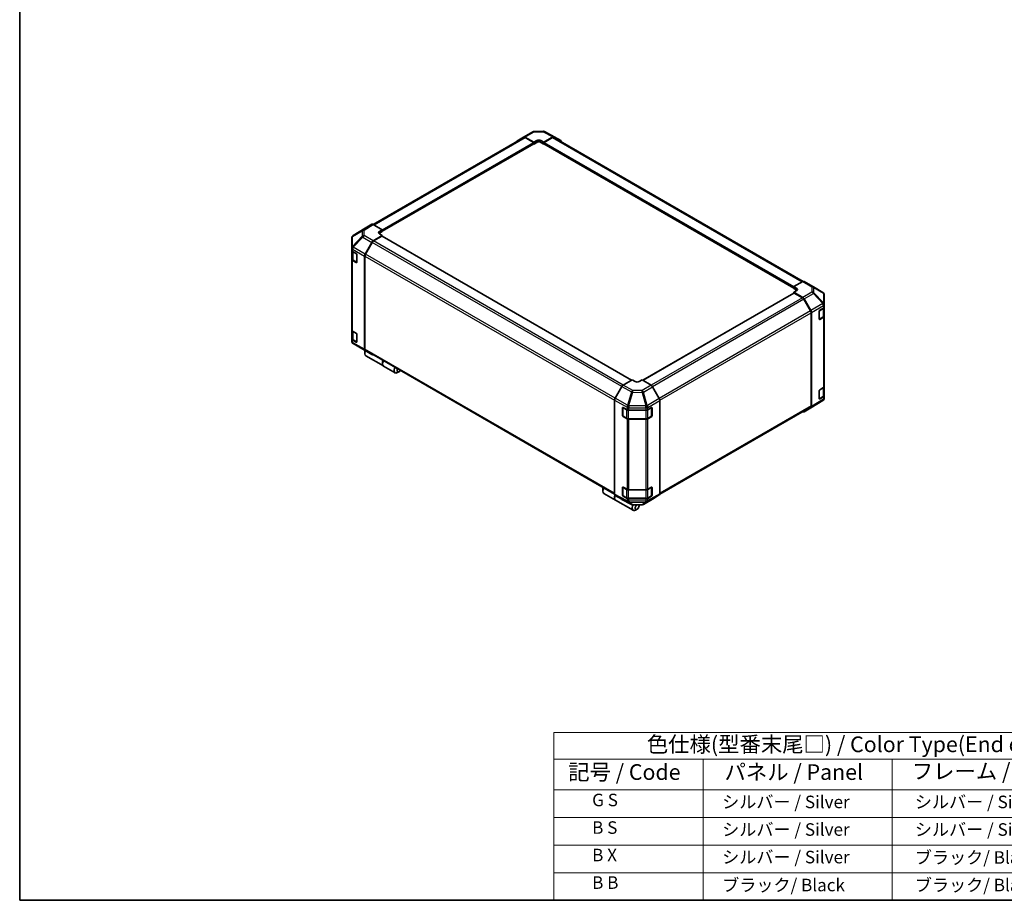
# Model space of a CAD drawing. Units: millimetres. Extents: x 0 to 8056, y 0 to 1405.
# Drawn here: x 0 to 707, y 0 to 632 of the extents above; entities that cross this region are included whole.
import ezdxf

# ---------------------------------------------------------------- set-up
doc = ezdxf.new("R2010")
doc.units = ezdxf.units.MM
doc.header["$LTSCALE"] = 4.5
for name, color, linetype, lineweight in [('Border (ISO)', 7, 'Continuous', 35), ('Symbol (ISO)', 7, 'Continuous', 18), ('Visible (ISO)', 7, 'Continuous', 35), ('Visible Narrow (ISO)', 7, 'Continuous', 25)]:
    doc.layers.add(name, color=color, linetype=linetype, lineweight=lineweight)
doc.styles.add('Note Text (TK)', font='txt')
doc.styles.add('Note Text (TK2)', font='txt')

# ---------------------------------------------------------------- blocks, each defined once
blk = doc.blocks.new('図面枠 tk図枠')
at = {"layer": 'Border (ISO)'}
for p, q in [((14.5, 289), (14.5, 8)), ((14.5, 8), (405.5, 8))]:
    blk.add_line(p, q, dxfattribs=at)
blk = doc.blocks.new('テーブル1')
at = {"layer": 'Symbol (ISO)'}
for p, q in [((99.8, 34.78), (224.5, 34.78)), ((99.8, 34.78), (99.8, 30.5)), ((224.5, 34.78), (224.5, 30.5)), ((99.8, 30.5), (224.5, 30.5)), ((99.8, 30.5), (99.8, 25.6)), ((123.62, 30.5), (123.62, 25.6)), ((153.77, 30.5), (153.77, 25.6)), ((187.1, 30.5), (187.1, 25.6)), ((224.5, 30.5), (224.5, 25.6)), ((99.8, 25.6), (224.5, 25.6)), ((99.8, 25.6), (99.8, 8)), ((123.62, 25.6), (123.62, 8)), ((153.77, 25.6), (153.77, 8)), ((187.1, 25.6), (187.1, 8)), ((224.5, 25.6), (224.5, 8)), ((99.8, 21.2), (224.5, 21.2)), ((99.8, 16.8), (224.5, 16.8)), ((99.8, 12.4), (224.5, 12.4)), ((99.8, 8), (224.5, 8))]:
    blk.add_line(p, q, dxfattribs=at)
at = {"layer": 'Symbol (ISO)', "color": 7, "attachment_point": 7}
for s, insert, char_height, style in [('色仕様(型番末尾□) / Color Type(End of product number□)', (114.62, 30.86), 2.5, 'Note Text (TK)'), ('記号 / Code', (102.07, 26.43), 2.5, 'Note Text (TK)'), ('パネル / Panel', (127.03, 26.43), 2.5, 'Note Text (TK)'), ('フレーム / Freme', (156.92, 26.56), 2.5, 'Note Text (TK)'), ('コーナー / Corner', (191.75, 26.5), 2.5, 'Note Text (TK)'), ('        G S', (101, 22.38), 2, 'Note Text (TK2)'), ('   シルバー / Silver', (124.82, 22.07), 2, 'Note Text (TK2)'), ('    シルバー / Silver', (154.97, 22.07), 2, 'Note Text (TK2)'), ('   ライトグレー / Light gray', (188.3, 21.93), 2, 'Note Text (TK2)'), ('        B S', (101, 17.98), 2, 'Note Text (TK2)'), ('   シルバー / Silver', (124.82, 17.67), 2, 'Note Text (TK2)'), ('    シルバー / Silver', (154.97, 17.67), 2, 'Note Text (TK2)'), ('   ブラック/ Black', (188.3, 17.61), 2, 'Note Text (TK2)'), ('        B X', (101, 13.6), 2, 'Note Text (TK2)'), ('   シルバー / Silver', (124.82, 13.27), 2, 'Note Text (TK2)'), ('    ブラック/ Black', (154.97, 13.21), 2, 'Note Text (TK2)'), ('   ブラック/ Black', (188.3, 13.21), 2, 'Note Text (TK2)'), ('        B B', (101, 9.2), 2, 'Note Text (TK2)'), ('   ブラック/ Black', (124.82, 8.81), 2, 'Note Text (TK2)'), ('    ブラック/ Black', (154.97, 8.81), 2, 'Note Text (TK2)'), ('   ブラック/ Black', (188.3, 8.81), 2, 'Note Text (TK2)')]:
    blk.add_mtext(s, dxfattribs=dict(at, insert=insert, char_height=char_height, style=style))

msp = doc.modelspace()

# ---------------------------------------------------------------- linework, layer by layer
at = {"layer": 'Visible (ISO)'}
for p, q in [((361.9563, 547.9893), (368.5626, 551.8035)), ((369.5424, 552.0713), (376.1347, 552.1378)), ((377.1021, 551.8994), (383.9628, 548.2101)), ((254.0251, 485.243), (362.1519, 547.67)), ((357.1026, 545.0885), (361.9476, 547.9842)), ((362.9316, 547.9043), (369.425, 544.2862)), ((369.0715, 544.1533), (363.1519, 547.571)), ((369.425, 544.2862), (371.5464, 545.5109)), ((374.3748, 545.5394), (376.4961, 544.3574)), ((376.4961, 544.3574), (382.9806, 548.1012)), ((382.7693, 547.571), (376.8497, 544.1533)), ((383.7693, 547.67), (562.8003, 444.3064)), ((383.9804, 548.2003), (388.8099, 545.412)), ((260.5306, 480.3383), (369.3215, 543.1487)), ((369.2174, 543.0886), (369.425, 542.9688)), ((369.425, 542.9688), (369.425, 544.2862)), ((371.5464, 544.1935), (369.425, 542.9688)), ((369.425, 543.3776), (369.425, 543.5409)), ((376.4961, 542.9688), (374.3748, 544.1935)), ((376.4961, 544.3574), (376.4961, 542.9688)), ((376.4961, 543.5409), (376.4961, 543.3776)), ((376.4961, 542.9688), (376.7037, 543.0886)), ((376.5997, 543.1487), (556.1012, 439.5135)), ((248.1995, 482.5314), (239.5748, 477.1981)), ((253.0463, 485.3301), (248.2168, 482.5418)), ((260.5306, 481.4872), (254.0461, 485.231)), ((258.4093, 480.2197), (260.5306, 481.4872)), ((260.5306, 481.4872), (260.5306, 480.0985)), ((238.6103, 475.4736), (238.6103, 468.3247)), ((238.9694, 476.6171), (238.9858, 476.6405)), ((254.0371, 473.4536), (260.5306, 477.3334)), ((260.177, 476.7923), (254.2574, 473.3746)), ((260.5306, 480.0985), (258.4093, 478.8738)), ((260.5306, 477.3334), (258.4093, 478.5582)), ((439.5751, 373.3859), (260.427, 476.8171)), ((260.5306, 480.6707), (260.5306, 480.5074)), ((260.5306, 476.7573), (260.5306, 477.3334)), ((238.6103, 468.3247), (238.6103, 468.3139)), ((238.6103, 468.3139), (238.6103, 466.697)), ((248.2082, 463.9071), (253.0531, 472.3973)), ((253.2574, 472.319), (248.429, 463.9559)), ((238.6103, 460.165), (238.6103, 466.697)), ((238.6103, 460.165), (238.6103, 409.5422)), ((238.8931, 466.105), (238.8931, 460.41)), ((239.1961, 465.8805), (241.7923, 464.3816)), ((242.1458, 463.7692), (242.1458, 458.0537)), ((247.8027, 462.5284), (247.8027, 395.6078)), ((248.0148, 462.5621), (248.0148, 395.8191)), ((241.7923, 457.8496), (239.1961, 459.3485)), ((239.541, 459.4561), (242.1347, 457.9587)), ((562.5947, 444.2092), (556.1012, 440.5911)), ((556.1012, 439.2737), (556.1012, 440.5911)), ((556.1012, 440.5911), (558.2226, 439.3664)), ((556.1012, 439.6826), (556.1012, 439.8459)), ((558.2226, 438.049), (556.1012, 439.2737)), ((563.57, 444.2943), (570.1763, 440.4801)), ((570.1948, 440.4693), (577.04, 436.4188)), ((556.2048, 435.9923), (447.6972, 373.3454)), ((558.2226, 437.7619), (556.1012, 436.5799)), ((556.1012, 436.5799), (556.1012, 435.9325)), ((556.1012, 436.5799), (562.5857, 432.8361)), ((562.3744, 432.5498), (556.4548, 435.9675)), ((563.5856, 431.7806), (568.415, 423.4157)), ((578.0215, 427.794), (578.0215, 434.6976)), ((568.2028, 423.1311), (563.3744, 431.4942)), ((574.7346, 423.6173), (577.4602, 425.2468)), ((577.7387, 419.5851), (577.7387, 425.457)), ((578.0215, 426.049), (578.0215, 427.794)), ((578.0215, 426.049), (578.0215, 419.517)), ((568.617, 354.9943), (568.617, 421.7372)), ((568.8292, 422.0221), (568.8292, 354.4645)), ((574.3873, 417.2859), (574.3873, 423.0014)), ((574.4946, 417.1324), (577.0908, 418.6313)), ((577.4602, 418.7149), (574.7346, 417.0854)), ((578.0215, 368.8942), (578.0215, 419.517)), ((238.6103, 403.0103), (238.6103, 409.5422)), ((238.8931, 408.9502), (238.8931, 403.2552)), ((239.1961, 408.7257), (241.7923, 407.2268)), ((242.1458, 406.6144), (242.1458, 400.899)), ((238.6103, 403.0103), (238.6103, 401.3933)), ((238.6103, 401.3933), (238.6103, 401.3932)), ((241.7923, 400.6948), (239.1961, 402.1938)), ((239.541, 402.3014), (242.1347, 400.8039)), ((246.437, 395.6215), (239.5918, 399.672)), ((246.4555, 395.6107), (253.0618, 391.7965)), ((247.9441, 393.7138), (247.9441, 392.4891)), ((253.0531, 391.8016), (248.2082, 394.6974)), ((248.429, 394.9035), (427.408, 291.57)), ((248.669, 390.8868), (261.2555, 383.62)), ((261.3969, 383.5384), (269.7408, 378.721)), ((272.5514, 379.5068), (271.4908, 378.8944)), ((432.6514, 368.9104), (427.8219, 360.5455)), ((440.1357, 373.7096), (433.6513, 369.9658)), ((442.257, 372.4421), (440.1357, 373.7096)), ((447.2068, 373.6384), (445.0855, 372.4136)), ((453.7002, 369.7585), (447.2068, 373.6384)), ((459.5292, 360.212), (454.6842, 368.7022)), ((574.7346, 366.4626), (577.4602, 368.0921)), ((577.7387, 362.4304), (577.7387, 368.3022)), ((578.0215, 368.8942), (578.0215, 362.3622)), ((574.3873, 360.1312), (574.3873, 365.8466)), ((574.4946, 359.9776), (577.0908, 361.4765)), ((577.4602, 361.5601), (574.7346, 359.9306)), ((578.0215, 360.6172), (578.0215, 362.3622)), ((427.4078, 359.1518), (427.4078, 291.5942)), ((433.3303, 353.7871), (433.3303, 347.745)), ((433.5231, 353.8069), (436.3455, 352.2333)), ((451.3281, 352.2474), (453.9243, 353.7463)), ((454.0122, 353.7842), (454.0122, 347.745)), ((459.8938, 291.5465), (568.2028, 354.0787)), ((459.9347, 358.8333), (459.9347, 291.9128)), ((577.0571, 358.8927), (568.4323, 353.5594)), ((577.6624, 359.4737), (577.6461, 359.4503)), ((433.1634, 347.8837), (433.1634, 353.5992)), ((433.4803, 347.4852), (436.0765, 345.9863)), ((436.3455, 345.7013), (433.5231, 347.2749)), ((437.7348, 351.9092), (449.9139, 351.9092)), ((451.266, 345.9863), (453.8622, 347.4852)), ((453.9243, 347.2143), (451.3281, 345.7154)), ((454.2779, 353.5422), (454.2779, 347.8267)), ((568.415, 353.549), (563.5856, 350.7607)), ((437.4286, 345.6587), (449.9139, 345.6587)), ((449.9139, 345.3772), (437.7348, 345.3772)), ((418.9225, 294.9994), (418.9225, 293.7746)), ((419.6474, 292.1724), (427.9912, 287.3551)), ((427.8219, 290.6788), (432.6514, 287.8905)), ((433.1634, 290.7289), (433.1634, 296.4444)), ((433.3303, 296.6324), (433.3303, 290.5903)), ((433.4803, 290.3305), (436.0765, 288.8316)), ((433.5231, 296.6521), (436.3455, 295.0785)), ((436.3455, 288.5465), (433.5231, 290.1201)), ((437.7348, 294.7544), (449.9139, 294.7544)), ((451.266, 288.8316), (453.8622, 290.3305)), ((451.3281, 295.0926), (453.9243, 296.5915)), ((453.9243, 290.0596), (451.3281, 288.5606)), ((454.0122, 296.6295), (454.0122, 290.5903)), ((454.2779, 296.3874), (454.2779, 290.6719)), ((454.6842, 288.1066), (459.5292, 291.0023)), ((428.1327, 287.2734), (440.7192, 280.0066)), ((432.669, 287.8807), (439.5297, 284.1914)), ((437.4286, 288.5039), (449.9139, 288.5039)), ((449.9139, 288.2224), (437.7348, 288.2224)), ((440.4971, 283.953), (447.0894, 284.0195)), ((444.944, 283.2418), (444.944, 283.9978)), ((448.0692, 284.2873), (454.6756, 288.1015)), ((443.5298, 280.7923), (442.4692, 280.18))]:
    msp.add_line(p, q, dxfattribs=at)
for centre, radius, start, end in [((369.5626, 550.0714), 2, 90.5773894, 120), ((376.1549, 550.1379), 2, 61.7316992, 90.5773894), ((240.6103, 475.4736), 2, 145.1287079, 180), ((240.6266, 475.4971), 2, 121.7316992, 145.1287079), ((569.1763, 438.7481), 2, 59.3860662, 60), ((576.0215, 434.6976), 2, 0, 59.3860662), ((574.3446, 417.3922), 0.3, 288.1292541, 300), ((240.6103, 401.3932), 2, 180, 239.3860662), ((247.4555, 397.3427), 2, 239.3860662, 240), ((433.6303, 353.7871), 0.3, 168.1292541, 180), ((574.3446, 360.2374), 0.3, 288.1292541, 300), ((576.0052, 360.5937), 2, 301.7316992, 325.1287079), ((576.0215, 360.6172), 2, 325.1287079, 0), ((433.6303, 347.745), 0.3, 180, 240), ((453.7122, 347.745), 0.3, 300, 0), ((433.6303, 296.6324), 0.3, 168.1292541, 180), ((433.6303, 290.5903), 0.3, 180, 240), ((453.7122, 290.5903), 0.3, 300, 0), ((440.4769, 285.9529), 2, 241.7316992, 270.5773894), ((447.0692, 286.0194), 2, 270.5773894, 300)]:
    msp.add_arc(centre, radius, start, end, dxfattribs=at)
for centre, major_axis, ratio, start_param, end_param in [((358.1113, 543.3616), (-1, 1.7321), 0.57735027, 0.00872665, 0.54430201), ((362.9563, 546.2573), (-1, 1.7321), 0.57735027, 5.51524044, 6.29191195), ((363.1519, 545.938), (-1, 1.7321), 0.57735027, 5.49778714, 6.28318531), ((372.9606, 544.7229), (1.9999, 0.0297), 0.56718765, 0.77697088, 2.34776721), ((382.7693, 545.938), (1, 1.7321), 0.57735027, 0, 0.78539816), ((382.9801, 546.4677), (1.0003, 1.7326), 0.57717444, 0, 0.78524587), ((387.8096, 543.6794), (1.0003, 1.7326), 0.57717444, 5.51284541, 6.28318531), ((369.0715, 543.745), (-0.25, 0.433), 0.57735027, 3.92699082, 5.49778714), ((369.0715, 543.5817), (0.25, -0.433), 0.57735027, 0, 0.78539816), ((372.9606, 543.377), (-2, 0), 0.57735027, 3.92699082, 5.49778714), ((376.8497, 543.745), (-0.25, -0.433), 0.57735027, 3.92699082, 5.49778714), ((376.8497, 543.5817), (-0.25, -0.433), 0.57735027, 5.49778714, 6.28318531), ((249.2171, 480.8092), (-1.0003, 1.7326), 0.57717444, 0, 0.01744798), ((254.0466, 483.5975), (-1.0003, 1.7326), 0.57717444, 5.49793944, 6.28318531), ((259.8235, 479.4032), (-1.9999, -0.0308), 0.58733688, 5.4887505, 7.05954683), ((259.8235, 478.0573), (-2, 0), 0.57735027, 5.49778714, 5.67589941), ((260.177, 476.3841), (0.25, 0.433), 0.57735027, 0, 0.78539816), ((254.0618, 471.8351), (1, 1.7321), 0.57735027, 0.80285146, 1.57952297), ((254.2574, 471.7417), (-1, -1.7321), 0.57735027, 3.92699082, 4.71238898), ((240.6103, 466.697), (-2, 0), 0.57735027, 0, 0.78539816), ((240.6103, 460.165), (-2, 0), 0.57735027, 0, 0.78539816), ((241.7923, 463.9733), (-0.25, 0.433), 0.57735027, 3.92699082, 5.49778714), ((249.2169, 463.3449), (1, 1.7321), 0.57735027, 1.57952297, 2.35619449), ((249.429, 463.3786), (-1, -1.7321), 0.57735027, 4.71238898, 5.49778714), ((241.7923, 458.2579), (0.25, -0.433), 0.57735027, 5.49778714, 7.06858347), ((556.8083, 438.5784), (1.9999, -0.0297), 0.56718765, 5.50621443, 7.07701075), ((562.57, 442.5622), (1, 1.7321), 0.57735027, 0, 0.76794487), ((556.4548, 435.5593), (-0.25, 0.433), 0.57735027, 5.49778714, 6.28318531), ((556.8083, 437.2325), (-2, 0), 0.57735027, 3.7612444, 3.92699082), ((562.3744, 430.9168), (-1, 1.7321), 0.57735027, 4.71238898, 5.49778714), ((562.5853, 431.2031), (1, -1.7321), 0.57752615, 1.57079633, 2.3560422), ((576.0215, 426.049), (2, 0), 0.57735027, 5.51524044, 6.28318531), ((567.2028, 422.5537), (-1, 1.7321), 0.57735027, 3.92699082, 4.71238898), ((567.4147, 422.8382), (1, -1.7321), 0.57752615, 0.78555046, 1.57079633), ((574.7346, 423.2091), (-0.2436, -0.4367), 0.56718765, 3.91856353, 5.48935986), ((576.0215, 419.517), (2, 0), 0.57735027, 5.51524044, 6.28318531), ((574.7346, 417.4936), (-0.2436, -0.4367), 0.56718765, 5.48935986, 7.06015619), ((240.6103, 409.5422), (-2, 0), 0.57735027, 0, 0.78539816), ((241.7923, 406.8186), (-0.25, 0.433), 0.57735027, 3.92699082, 5.49778714), ((240.6103, 403.0103), (-2, 0), 0.57735027, 0, 0.78539816), ((241.7923, 401.1031), (0.25, -0.433), 0.57735027, 5.49778714, 7.06858347), ((250.419, 393.9179), (-1.75, -3.0311), 0.57735027, 4.86028478, 6.28318531), ((249.2169, 396.4243), (-1, -1.7321), 0.57735027, 5.49778714, 6.27445866), ((249.3583, 394.5303), (-1, -1.7321), 0.57735027, 4.9732113, 5.49778714), ((249.429, 396.6356), (-1, -1.7321), 0.57735027, 5.49778714, 6.28318531), ((254.0618, 393.5286), (-1, -1.7321), 0.57735027, 6.27445866, 6.90497801), ((263.1469, 386.5695), (-1.75, -3.0311), 0.57735027, 4.75280609, 6.28318531), ((263.0055, 386.6511), (-1.75, -3.0311), 0.57735027, 4.75280609, 6.32360241), ((271.4908, 381.7521), (-1.75, -3.0311), 0.57735027, 4.75280609, 7.06858347), ((272.5514, 381.1398), (-1, -1.7321), 0.57735027, 4.78315872, 7.7832119), ((433.6517, 368.3328), (-1, -1.7321), 0.57752615, 3.92714311, 4.71238898), ((443.6713, 373.2586), (-1.9999, 0.0308), 0.58733688, 0.7944348, 2.36523113), ((453.6756, 368.14), (-1, 1.7321), 0.57735027, 4.70366233, 5.48033385), ((576.0215, 368.8942), (2, 0), 0.57735027, 5.51524044, 6.28318531), ((574.7346, 366.0543), (-0.2436, -0.4367), 0.56718765, 3.91856353, 5.48935986), ((576.0215, 362.3622), (2, 0), 0.57735027, 5.51524044, 6.28318531), ((428.8222, 359.968), (-1, -1.7321), 0.57752615, 4.71238898, 5.49763485), ((433.5231, 353.3986), (0.2567, -0.4291), 0.58733688, 2.34715785, 3.91795418), ((453.9243, 353.338), (0.25, 0.433), 0.57735027, 5.49778714, 7.06858347), ((458.5205, 359.6498), (-1, 1.7321), 0.57735027, 3.92699082, 4.70366233), ((567.2028, 355.8107), (1, -1.7321), 0.57735027, 0, 0.78539816), ((567.4147, 355.2816), (1.0003, -1.7326), 0.57717444, 0, 0.78524587), ((574.7346, 360.3388), (-0.2436, -0.4367), 0.56718765, 5.48935986, 7.06015619), ((433.5231, 347.6831), (0.2567, -0.4291), 0.58733688, 3.91795418, 5.4887505), ((437.7348, 353.0639), (2, 0), 0.57735027, 3.94444411, 4.71238898), ((449.9139, 353.0639), (2, 0), 0.57735027, 4.71238898, 5.49778714), ((453.9243, 347.6226), (0.25, 0.433), 0.57735027, 3.92699082, 5.49778714), ((562.5853, 352.4933), (1.0003, -1.7326), 0.57717444, 5.51284541, 6.28318531), ((437.7348, 346.5319), (-2, 0), 0.57735027, 0.80285146, 1.57079633), ((449.9139, 346.5319), (-2, 0), 0.57735027, 1.57079633, 2.35619449), ((421.3974, 295.2035), (-1.75, -3.0311), 0.57735027, 4.75280609, 6.28318531), ((420.3367, 295.8159), (1, 1.7321), 0.57735027, 1.64156606, 2.35619449), ((429.7412, 290.3862), (-1.75, -3.0311), 0.57735027, 4.90896173, 6.32360241), ((429.8827, 290.3045), (-1.75, -3.0311), 0.57735027, 4.91555654, 6.28318531), ((428.8222, 292.4114), (-1.0003, -1.7326), 0.57717444, 5.49793944, 6.28318531), ((433.5231, 296.2439), (0.2567, -0.4291), 0.58733688, 2.34715785, 3.91795418), ((433.5231, 290.5284), (0.2567, -0.4291), 0.58733688, 3.91795418, 5.4887505), ((437.7348, 295.9091), (2, 0), 0.57735027, 3.94444411, 4.71238898), ((449.9139, 295.9091), (2, 0), 0.57735027, 4.71238898, 5.49778714), ((453.9243, 296.1833), (0.25, 0.433), 0.57735027, 5.49778714, 7.06858347), ((453.9243, 290.4678), (0.25, 0.433), 0.57735027, 3.92699082, 5.49778714), ((458.5205, 292.7293), (1, -1.7321), 0.57735027, 0.00872665, 0.78539816), ((433.6517, 289.6231), (-1.0003, -1.7326), 0.57717444, 0, 0.01744798), ((437.7348, 289.3771), (-2, 0), 0.57735027, 0.80285146, 1.57079633), ((442.4692, 283.0377), (-1.75, -3.0311), 0.57735027, 4.74302764, 7.06858347), ((443.5298, 282.4253), (-1, -1.7321), 0.57735027, 4.01276287, 9.21112159), ((449.9139, 289.3771), (-2, 0), 0.57735027, 1.57079633, 2.35619449), ((453.6756, 289.8335), (1, -1.7321), 0.57735027, 0, 0.00872665)]:
    msp.add_ellipse(centre, major_axis=major_axis, ratio=ratio, start_param=start_param, end_param=end_param, dxfattribs=at)
for points, knots in [([(238.8931, 460.41), (238.8931, 460.3314), (238.904, 460.2528), (238.9455, 460.1013), (238.9762, 460.0283), (239.0536, 459.8908), (239.1003, 459.8261), (239.2066, 459.7056), (239.2662, 459.6498), (239.3961, 459.5466), (239.4663, 459.4993), (239.541, 459.4561)], [0.785398163, 0.785398163, 0.785398163, 0.785398163, 0.942477796, 0.942477796, 1.099557429, 1.099557429, 1.256637061, 1.256637061, 1.413716694, 1.413716694, 1.570796327, 1.570796327, 1.570796327, 1.570796327]), ([(577.0908, 418.6313), (577.1655, 418.6744), (577.2358, 418.7218), (577.3656, 418.8249), (577.4252, 418.8808), (577.5315, 419.0013), (577.5782, 419.0659), (577.6556, 419.2035), (577.6863, 419.2765), (577.7279, 419.428), (577.7387, 419.5065), (577.7387, 419.5851)], [0, 0, 0, 0, 0.157079633, 0.157079633, 0.314159265, 0.314159265, 0.471238898, 0.471238898, 0.628318531, 0.628318531, 0.785398163, 0.785398163, 0.785398163, 0.785398163]), ([(238.8931, 403.2552), (238.8931, 403.1766), (238.904, 403.0981), (238.9455, 402.9465), (238.9762, 402.8736), (239.0536, 402.736), (239.1003, 402.6713), (239.2066, 402.5509), (239.2662, 402.495), (239.3961, 402.3918), (239.4663, 402.3445), (239.541, 402.3014)], [0.785398163, 0.785398163, 0.785398163, 0.785398163, 0.942477796, 0.942477796, 1.099557429, 1.099557429, 1.256637061, 1.256637061, 1.413716694, 1.413716694, 1.570796327, 1.570796327, 1.570796327, 1.570796327]), ([(577.0908, 361.4765), (577.1655, 361.5197), (577.2358, 361.567), (577.3656, 361.6702), (577.4252, 361.726), (577.5315, 361.8465), (577.5782, 361.9112), (577.6556, 362.0487), (577.6863, 362.1217), (577.7279, 362.2732), (577.7387, 362.3518), (577.7387, 362.4304)], [0, 0, 0, 0, 0.157079633, 0.157079633, 0.314159265, 0.314159265, 0.471238898, 0.471238898, 0.628318531, 0.628318531, 0.785398163, 0.785398163, 0.785398163, 0.785398163]), ([(436.0765, 345.9863), (436.1513, 345.9432), (436.2305, 345.9042), (436.3962, 345.8347), (436.4828, 345.8041), (436.6616, 345.7515), (436.7538, 345.7295), (436.9421, 345.6942), (437.0383, 345.6809), (437.2325, 345.6631), (437.3305, 345.6587), (437.4286, 345.6587)], [0, 0, 0, 0, 0.157079633, 0.157079633, 0.314159265, 0.314159265, 0.471238898, 0.471238898, 0.628318531, 0.628318531, 0.785398163, 0.785398163, 0.785398163, 0.785398163]), ([(449.9139, 345.6587), (450.012, 345.6587), (450.1101, 345.6631), (450.3042, 345.6809), (450.4004, 345.6942), (450.5887, 345.7295), (450.6809, 345.7515), (450.8597, 345.8041), (450.9463, 345.8347), (451.1121, 345.9042), (451.1913, 345.9432), (451.266, 345.9863)], [0.785398163, 0.785398163, 0.785398163, 0.785398163, 0.942477796, 0.942477796, 1.099557429, 1.099557429, 1.256637061, 1.256637061, 1.413716694, 1.413716694, 1.570796327, 1.570796327, 1.570796327, 1.570796327]), ([(436.0765, 288.8316), (436.1513, 288.7884), (436.2305, 288.7495), (436.3962, 288.6799), (436.4828, 288.6494), (436.6616, 288.5968), (436.7538, 288.5747), (436.9421, 288.5394), (437.0383, 288.5261), (437.2325, 288.5083), (437.3305, 288.5039), (437.4286, 288.5039)], [0, 0, 0, 0, 0.157079633, 0.157079633, 0.314159265, 0.314159265, 0.471238898, 0.471238898, 0.628318531, 0.628318531, 0.785398163, 0.785398163, 0.785398163, 0.785398163]), ([(449.9139, 288.5039), (450.012, 288.5039), (450.1101, 288.5083), (450.3042, 288.5261), (450.4004, 288.5394), (450.5887, 288.5747), (450.6809, 288.5968), (450.8597, 288.6494), (450.9463, 288.6799), (451.1121, 288.7495), (451.1913, 288.7884), (451.266, 288.8316)], [0.785398163, 0.785398163, 0.785398163, 0.785398163, 0.942477796, 0.942477796, 1.099557429, 1.099557429, 1.256637061, 1.256637061, 1.413716694, 1.413716694, 1.570796327, 1.570796327, 1.570796327, 1.570796327])]:
    msp.add_open_spline(points, degree=3, knots=knots, dxfattribs=at)
at = {"layer": 'Visible Narrow (ISO)'}
for p, q in [((369.5379, 551.7184), (376.1302, 551.7849)), ((376.1302, 551.7849), (382.9806, 548.1012)), ((254.611, 484.9049), (363.1519, 547.571)), ((362.9316, 547.9043), (369.5379, 551.7184)), ((371.5464, 544.1935), (371.5464, 545.5109)), ((374.3748, 544.1935), (374.3748, 545.5394)), ((382.7693, 547.571), (562.1888, 443.9831)), ((260.5306, 481.4872), (369.0715, 544.1533)), ((260.5306, 480.6707), (369.425, 543.5409)), ((260.5306, 480.5074), (369.425, 543.3776)), ((376.4961, 543.5409), (556.1012, 439.8459)), ((376.4961, 543.3776), (556.1012, 439.6826)), ((376.8497, 544.1533), (556.164, 440.6261)), ((239.5921, 477.2084), (248.2168, 482.5418)), ((246.4209, 481.2331), (239.5921, 477.2084)), ((253.0463, 485.3301), (246.4209, 481.2331)), ((247.4308, 481.1402), (254.0461, 485.231)), ((247.4308, 477.2677), (247.4308, 481.1402)), ((246.0326, 476.7867), (239.1874, 469.4622)), ((239.1874, 476.611), (239.2037, 476.6345)), ((239.1874, 469.4622), (239.1874, 476.611)), ((239.2037, 476.6345), (246.0326, 480.6592)), ((239.6016, 468.8869), (246.4468, 476.2115)), ((246.0326, 480.6592), (246.0326, 476.7867)), ((246.4468, 476.2115), (253.0531, 472.3973)), ((254.0371, 473.4536), (247.4308, 477.2677)), ((258.4093, 478.8738), (258.4093, 480.2197)), ((439.4286, 373.3014), (260.177, 476.7923)), ((239.1961, 467.4974), (247.8027, 462.5284)), ((239.1961, 465.8805), (239.1961, 467.4974)), ((239.6016, 468.8761), (239.6016, 468.8869)), ((248.2082, 463.9071), (239.6016, 468.8761)), ((432.5802, 368.787), (253.2574, 472.319)), ((433.5155, 369.8799), (254.2574, 473.3746)), ((239.4789, 465.6355), (242.0044, 464.1775)), ((239.4789, 459.5935), (239.4789, 465.6355)), ((242.0751, 464.055), (242.0751, 458.0946)), ((248.0148, 462.5621), (427.4078, 358.9895)), ((427.7542, 360.4225), (248.429, 463.9559)), ((239.1961, 408.7257), (239.1961, 459.3485)), ((242.0751, 458.0946), (239.4789, 459.5935)), ((242.058, 458.003), (241.7923, 457.8496)), ((558.2226, 438.049), (558.2226, 439.3664)), ((562.5947, 444.2092), (569.201, 440.395)), ((569.201, 440.395), (569.201, 436.6554)), ((570.5992, 436.1659), (570.5992, 439.9055)), ((570.5992, 439.9055), (577.4445, 435.855)), ((556.4548, 435.9675), (447.8411, 373.2594)), ((562.3744, 432.5498), (453.6592, 369.7831)), ((569.201, 436.6554), (562.5857, 432.8361)), ((563.5856, 431.7806), (570.2109, 435.6058)), ((570.2109, 435.6058), (577.0398, 428.3952)), ((577.4281, 428.9554), (570.5992, 436.1659)), ((577.4445, 435.855), (577.4445, 428.9515)), ((563.3744, 431.4942), (454.6671, 368.732)), ((577.0398, 428.3952), (568.415, 423.4157)), ((568.8292, 422.0221), (577.4439, 426.9958)), ((574.5567, 423.3118), (577.1529, 424.8107)), ((577.1529, 424.8107), (577.1529, 418.7686)), ((577.4445, 428.9515), (577.4281, 428.9554)), ((577.4439, 426.9958), (577.4602, 426.9919)), ((577.4602, 426.9919), (577.4602, 425.2468)), ((568.2028, 423.1311), (459.4535, 360.3447)), ((459.9288, 358.9861), (568.617, 421.7372)), ((574.5567, 417.2697), (574.5567, 423.3118)), ((577.1529, 418.7686), (574.5567, 417.2697)), ((577.4602, 418.7149), (577.4602, 368.0921)), ((574.7346, 417.0854), (574.5739, 417.1782)), ((239.4789, 408.4808), (242.0044, 407.0227)), ((239.4789, 402.4387), (239.4789, 408.4808)), ((242.0751, 406.9002), (242.0751, 400.9398)), ((239.1961, 400.5768), (239.1961, 402.1938)), ((247.8027, 395.6078), (239.1961, 400.5768)), ((242.0751, 400.9398), (239.4789, 402.4387)), ((239.6016, 399.6664), (248.2082, 394.6974)), ((239.6016, 399.6663), (239.6016, 399.6664)), ((246.4468, 395.6158), (239.6016, 399.6663)), ((242.058, 400.8482), (241.7923, 400.6948)), ((253.0531, 391.8016), (246.4468, 395.6158)), ((427.4078, 292.2465), (248.0148, 395.8191)), ((432.6514, 368.9104), (439.5121, 364.9493)), ((440.5016, 366.0108), (433.6513, 369.9658)), ((453.7002, 369.7585), (447.0939, 365.9443)), ((448.0779, 364.8881), (454.6842, 368.7022)), ((439.5121, 364.9493), (436.7531, 355.3891)), ((437.7353, 355.158), (440.4943, 364.7182)), ((440.4943, 364.7182), (447.0866, 364.6518)), ((447.0939, 365.9443), (440.5016, 366.0108)), ((447.0866, 364.6518), (449.922, 355.0122)), ((450.9133, 355.2485), (448.0779, 364.8881)), ((574.5567, 366.157), (577.1529, 367.656)), ((574.5567, 360.115), (574.5567, 366.157)), ((577.1529, 361.6139), (574.5567, 360.115)), ((577.1529, 367.656), (577.1529, 361.6139)), ((577.4602, 361.5601), (577.4602, 359.8151)), ((427.4078, 359.1518), (436.3286, 354.0014)), ((436.7531, 355.3891), (427.8219, 360.5455)), ((433.1634, 353.5992), (433.3303, 353.6956)), ((436.3286, 354.0014), (436.3455, 353.9783)), ((436.3455, 353.9783), (436.3455, 352.2333)), ((437.7522, 355.1348), (437.7353, 355.158)), ((449.922, 355.0122), (437.7522, 355.1348)), ((450.9226, 355.243), (450.9133, 355.2485)), ((459.5292, 360.212), (450.9226, 355.243)), ((451.3281, 353.8643), (459.9347, 358.8333)), ((451.3281, 352.2474), (451.3281, 353.8643)), ((454.0122, 353.6956), (454.2779, 353.5422)), ((568.617, 354.9943), (459.9347, 292.2465)), ((577.4439, 359.7916), (568.8292, 354.4645)), ((574.7346, 359.9306), (574.5739, 360.0234)), ((577.4602, 359.8151), (577.4439, 359.7916)), ((433.3303, 347.9801), (433.1634, 347.8837)), ((433.4182, 353.6646), (436.0144, 352.1657)), ((433.4182, 347.6226), (433.4182, 353.6646)), ((436.0144, 346.1237), (433.4182, 347.6226)), ((433.5231, 347.2749), (433.6839, 347.3677)), ((436.0144, 352.1657), (436.0144, 346.1237)), ((437.4286, 351.8275), (437.4286, 351.9228)), ((437.4286, 351.8275), (449.9139, 351.8275)), ((437.4286, 345.7855), (437.4286, 351.8275)), ((437.7348, 353.6542), (449.9046, 353.5316)), ((437.7348, 351.9092), (437.7348, 353.6542)), ((449.9046, 353.5316), (449.9139, 353.5261)), ((449.9139, 353.5261), (449.9139, 351.9092)), ((449.9139, 351.8275), (449.9139, 351.9092)), ((449.9139, 351.8275), (449.9139, 345.7855)), ((451.3281, 352.1657), (453.9243, 353.6646)), ((451.3281, 346.1237), (451.3281, 352.1657)), ((453.9243, 347.6226), (451.3281, 346.1237)), ((453.6586, 347.3677), (453.9243, 347.2143)), ((453.9243, 353.6646), (453.9243, 347.6226)), ((454.2779, 347.8267), (454.0122, 347.9801)), ((436.3455, 345.7013), (436.3455, 295.0785)), ((437.4286, 345.6587), (437.4286, 345.7855)), ((449.9139, 345.7855), (437.4286, 345.7855)), ((437.7348, 294.7544), (437.7348, 345.3772)), ((449.9139, 345.6587), (449.9139, 345.7855)), ((449.9139, 345.3772), (449.9139, 294.7544)), ((451.3281, 295.0926), (451.3281, 345.7154)), ((436.3286, 286.7973), (427.4078, 291.5942)), ((427.8219, 290.6788), (436.7531, 285.8762)), ((433.1634, 296.4444), (433.3303, 296.5408)), ((433.3303, 290.8253), (433.1634, 290.7289)), ((433.4182, 296.5099), (436.0144, 295.011)), ((433.4182, 290.4678), (433.4182, 296.5099)), ((436.0144, 288.9689), (433.4182, 290.4678)), ((433.5231, 290.1201), (433.6839, 290.213)), ((436.0144, 295.011), (436.0144, 288.9689)), ((437.4286, 294.6728), (437.4286, 294.768)), ((437.4286, 294.6728), (449.9139, 294.6728)), ((437.4286, 288.6307), (437.4286, 294.6728)), ((449.9139, 294.6728), (449.9139, 294.7544)), ((449.9139, 294.6728), (449.9139, 288.6307)), ((450.9226, 286.0333), (459.5292, 291.0023)), ((451.3281, 295.011), (453.9243, 296.5099)), ((451.3281, 288.9689), (451.3281, 295.011)), ((459.9347, 291.9128), (451.3281, 286.9437)), ((453.9243, 290.4678), (451.3281, 288.9689)), ((453.6586, 290.213), (453.9243, 290.0596)), ((453.9243, 296.5099), (453.9243, 290.4678)), ((454.0122, 296.5408), (454.2779, 296.3874)), ((454.2779, 290.6719), (454.0122, 290.8253)), ((439.5121, 284.2012), (432.6514, 287.8905)), ((436.3455, 286.8015), (436.3286, 286.7973)), ((436.3455, 288.5465), (436.3455, 286.8015)), ((436.7531, 285.8762), (439.5121, 284.2012)), ((437.4286, 288.5039), (437.4286, 288.6307)), ((449.9139, 288.6307), (437.4286, 288.6307)), ((437.7348, 286.4774), (437.7348, 288.2224)), ((449.9046, 286.6001), (437.7348, 286.4774)), ((437.7353, 285.6589), (437.7522, 285.6631)), ((440.4943, 283.9839), (437.7353, 285.6589)), ((437.7522, 285.6631), (449.922, 285.7858)), ((447.0866, 284.0504), (440.4943, 283.9839)), ((449.922, 285.7858), (447.0866, 284.0504)), ((454.6842, 288.1066), (448.0779, 284.2924)), ((448.0779, 284.2924), (450.9133, 286.0278)), ((449.9139, 286.6055), (449.9046, 286.6001)), ((449.9139, 288.5039), (449.9139, 288.6307)), ((449.9139, 288.2224), (449.9139, 286.6055)), ((450.9133, 286.0278), (450.9226, 286.0333)), ((451.3281, 286.9437), (451.3281, 288.5606))]:
    msp.add_line(p, q, dxfattribs=at)
for centre, major_axis, ratio, start_param, end_param in [((369.5626, 550.0714), (-1, 1.7321), 0.57735027, 5.51524044, 6.28318531), ((369.5626, 550.0714), (-0.0202, 1.9999), 0.00712546, 0, 0.60310278), ((376.1549, 550.1379), (-0.0202, 1.9999), 0.00712546, 0, 0.60310278), ((376.1549, 550.1379), (0.9472, 1.7615), 0.57717444, 0, 0.76779789), ((247.4555, 479.5217), (-1.0155, 1.723), 0.61763335, 0.01811704, 0.55253158), ((247.4555, 479.5217), (2, 0), 0.80930894, 1.58313735, 2.362365), ((247.4555, 479.5217), (-1.0519, 1.701), 0.57717444, 5.48049146, 6.26573733), ((240.6103, 475.4736), (-2, 0), 0.80930894, 5.50395766, 6.28318531), ((240.6103, 475.4736), (-1.6409, 1.1435), 0.14347132, 5.85294759, 6.28318531), ((240.6266, 475.4971), (-1.6409, 1.1435), 0.14347132, 5.85294759, 6.28318531), ((240.6266, 475.4971), (-1.0155, 1.723), 0.61763335, 0.01811704, 0.55253158), ((240.6266, 475.4971), (-1.0519, 1.701), 0.57717444, 6.26573733, 6.28318531), ((247.4555, 475.6492), (-2, 0), 0.80930894, 4.72473001, 5.50395766), ((247.4555, 475.6492), (-1.4612, 1.3656), 0.16781559, 0.43202418, 0.97590756), ((247.4555, 475.6492), (1, 1.7321), 0.57735027, 0.80285146, 1.57952297), ((240.6103, 468.3247), (-2, 0), 0.80930894, 5.50395766, 6.28318531), ((240.6103, 468.3247), (-2, 0), 0.3255424, 5.24101135, 6.28318531), ((240.6103, 468.3139), (-2, 0), 0.3255424, 5.24101135, 6.28318531), ((240.6103, 468.3139), (-2, 0), 0.57735027, 0, 0.78539816), ((240.6103, 468.3247), (1.4612, -1.3656), 0.16781559, 3.57361684, 4.11750022), ((240.6103, 468.3139), (1, 1.7321), 0.57735027, 1.57952297, 2.35619449), ((240.8931, 460.41), (-2, 0), 0.57735027, 0, 0.78539816), ((240.8931, 466.452), (2, 0), 0.57735027, 3.60177197, 3.92699082), ((239.691, 465.758), (-0.15, -0.2598), 0.57735027, 5.20327166, 5.49778714), ((239.691, 459.7159), (-0.15, -0.2598), 0.57735027, 5.49778714, 6.28318531), ((242.2872, 458.217), (-0.15, -0.2598), 0.57735027, 5.49778714, 6.26635415), ((242.2872, 458.217), (-0.3, 0), 0.57735027, 0.78539816, 1.07991365), ((569.1763, 438.7481), (1, 1.7321), 0.57735027, 0, 0.76794487), ((569.1763, 438.7481), (2, 0), 0.82355985, 0.77922765, 1.5584553), ((569.1763, 438.7481), (1.0185, 1.7212), 0.62311586, 5.74841204, 6.28318531), ((569.1763, 435.0084), (-2, 0), 0.82355985, 3.9208203, 4.70004795), ((569.1763, 435.0084), (1, -1.7321), 0.59732368, 1.57079633, 2.3560422), ((569.1763, 435.0084), (-1.4521, -1.3753), 0.17060601, 2.19070233, 2.72511687), ((576.0215, 434.6976), (1.0185, 1.7212), 0.62311586, 5.74841204, 6.28318531), ((576.0215, 434.6976), (2, 0), 0.82355985, 0, 0.77922765), ((576.0052, 427.7979), (1.4521, 1.3753), 0.17060601, 5.33229498, 5.86670952), ((576.0052, 427.7979), (1, -1.7321), 0.59732368, 0.78555046, 1.57079633), ((576.9408, 424.9332), (0.15, -0.2598), 0.57735027, 0.78539816, 1.58846474), ((575.7387, 425.6272), (2, 0), 0.57735027, 5.49778714, 6.11087884), ((576.0052, 427.7979), (-0.4654, -1.9451), 0.81333812, 1.34625493, 2.38679513), ((576.0215, 427.794), (-0.4654, -1.9451), 0.81333812, 1.34625493, 2.38679513), ((576.0215, 427.794), (2, 0), 0.82355985, 0, 0.77922765), ((576.0215, 427.794), (2, 0), 0.57735027, 5.51524044, 6.28318531), ((574.3446, 423.4343), (0.3, 0), 0.57735027, 5.07007722, 5.49778714), ((574.3446, 423.4343), (-0.15, 0.2598), 0.57735027, 3.92699082, 4.36236255), ((576.9408, 418.8911), (0.15, -0.2598), 0.57735027, 0, 0.78539816), ((575.7387, 419.5851), (2, 0), 0.57735027, 5.49778714, 6.28318531), ((574.3446, 417.3922), (-0.3, 0), 0.57735027, 1.729717, 2.35619449), ((574.3446, 417.3922), (0.15, -0.2598), 0.57735027, 0, 0.78539816), ((240.8931, 403.2552), (-2, 0), 0.57735027, 0, 0.78539816), ((240.8931, 409.2973), (2, 0), 0.57735027, 3.60177197, 3.92699082), ((239.691, 408.6033), (-0.15, -0.2598), 0.57735027, 5.20327166, 5.49778714), ((240.6103, 401.3933), (-2, 0), 0.57735027, 0, 0.78539816), ((240.6103, 401.3933), (-2, 0), 0.99996596, 0, 1.04217396), ((240.6103, 401.3932), (-2, 0), 0.99996596, 0, 1.04217396), ((240.6103, 401.3933), (-1, -1.7321), 0.57735027, 5.49778714, 6.27445866), ((239.691, 402.5612), (-0.15, -0.2598), 0.57735027, 5.49778714, 6.28318531), ((240.6103, 401.3932), (-1.0185, -1.7212), 0.62311586, 0, 0.00911011), ((242.2872, 401.0623), (-0.15, -0.2598), 0.57735027, 5.49778714, 6.26635415), ((242.2872, 401.0623), (-0.3, 0), 0.57735027, 0.78539816, 1.07991365), ((247.4555, 397.3427), (-1.0185, -1.7212), 0.62311586, 0, 0.00911011), ((247.4555, 397.3427), (-1, -1.7321), 0.57735027, 6.27445866, 6.28318531), ((576.9408, 367.7784), (0.15, -0.2598), 0.57735027, 0.78539816, 1.58846474), ((575.7387, 368.4725), (2, 0), 0.57735027, 5.49778714, 6.11087884), ((440.4769, 364.3923), (-1, -1.7321), 0.55702521, 3.92714311, 4.71238898), ((440.4769, 364.3923), (-1.9216, 0.5546), 0.15909607, 4.74925364, 5.28366818), ((440.4769, 364.3923), (0.0202, 1.9999), 0.00712546, 4.87617282, 5.65540047), ((447.0692, 364.3258), (-0.0202, -1.9999), 0.00712546, 1.73458017, 2.51380782), ((447.0692, 364.3258), (-1.9187, -0.5644), 0.15413031, 4.11416977, 4.65805315), ((447.0692, 364.3258), (-1, 1.7321), 0.57735027, 4.70366233, 5.48033385), ((574.3446, 366.2795), (0.3, 0), 0.57735027, 5.07007722, 5.49778714), ((574.3446, 366.2795), (-0.15, 0.2598), 0.57735027, 3.92699082, 4.36236255), ((576.9408, 361.7364), (0.15, -0.2598), 0.57735027, 0, 0.78539816), ((575.7387, 362.4304), (2, 0), 0.57735027, 5.49778714, 6.28318531), ((433.6303, 353.7871), (-0.3, 0), 0.57735027, 0, 0.78539816), ((433.6303, 353.7871), (0.15, 0.2598), 0.57735027, 1.71463568, 2.35619449), ((437.7179, 354.832), (-1, -1.7321), 0.55702521, 4.71238898, 5.49763485), ((437.7179, 354.832), (-1.6138, -1.1814), 0.12705667, 4.60893633, 5.64947653), ((437.7348, 354.8089), (-1.6138, -1.1814), 0.12705667, 4.60893633, 5.64947653), ((437.7348, 354.8089), (-2, 0), 0.57735027, 0.80285146, 1.57079633), ((437.7179, 354.832), (1.9216, -0.5546), 0.15909607, 1.60766099, 2.14207553), ((437.7348, 354.8089), (0.0202, 1.9999), 0.00712546, 4.09694517, 4.87617282), ((449.9046, 354.6863), (1.0131, 1.7244), 0.33721178, 4.19133517, 5.23350913), ((449.9046, 354.6863), (-0.0202, -1.9999), 0.00712546, 0.95535252, 1.73458017), ((449.9139, 354.6808), (1.0131, 1.7244), 0.33721178, 4.19133517, 5.23350913), ((449.9139, 354.6808), (-2, 0), 0.57735027, 1.57079633, 2.35619449), ((449.9046, 354.6863), (1.9187, 0.5644), 0.15413031, 0.97257712, 1.5164605), ((449.9139, 354.6808), (-1, 1.7321), 0.57735027, 3.92699082, 4.70366233), ((453.7122, 353.7871), (0.15, -0.2598), 0.57735027, 0.78539816, 1.07991365), ((453.7122, 353.7871), (0.3, 0), 0.57735027, 5.49778714, 6.26635415), ((574.3446, 360.2374), (-0.3, 0), 0.57735027, 1.729717, 2.35619449), ((574.3446, 360.2374), (0.15, -0.2598), 0.57735027, 0, 0.78539816), ((576.0052, 360.5937), (1.0519, -1.701), 0.57717444, 0, 0.76779789), ((576.0052, 360.5937), (1.6409, -1.1435), 0.14347132, 0, 0.61030248), ((576.0215, 360.6172), (2, 0), 0.57735027, 5.51524044, 6.28318531), ((576.0215, 360.6172), (1.6409, -1.1435), 0.14347132, 0, 0.61030248), ((433.6303, 347.745), (-0.3, 0), 0.57735027, 0, 0.78539816), ((433.6303, 347.745), (-0.15, -0.2598), 0.57735027, 5.49778714, 6.28318531), ((436.2265, 352.2882), (-0.15, -0.2598), 0.57735027, 4.68785322, 5.49778714), ((437.4286, 352.9822), (2, 0), 0.57735027, 3.92699082, 4.71238898), ((449.9139, 352.9822), (2, 0), 0.57735027, 4.71238898, 5.49778714), ((451.116, 352.2882), (0.15, -0.2598), 0.57735027, 0.78539816, 1.08002458), ((453.7122, 347.745), (0.15, -0.2598), 0.57735027, 0, 0.78539816), ((453.7122, 347.745), (0.3, 0), 0.57735027, 5.49778714, 6.28318531), ((436.2265, 346.2461), (-0.15, -0.2598), 0.57735027, 5.49778714, 6.28318531), ((437.4286, 346.9402), (-2, 0), 0.57735027, 0.78539816, 1.57079633), ((449.9139, 346.9402), (-2, 0), 0.57735027, 1.57079633, 2.35619449), ((451.116, 346.2461), (0.15, -0.2598), 0.57735027, 0, 0.78539816), ((433.6303, 296.6324), (-0.3, 0), 0.57735027, 0, 0.78539816), ((433.6303, 290.5903), (-0.3, 0), 0.57735027, 0, 0.78539816), ((433.6303, 296.6324), (0.15, 0.2598), 0.57735027, 1.71463568, 2.35619449), ((433.6303, 290.5903), (-0.15, -0.2598), 0.57735027, 5.49778714, 6.28318531), ((436.2265, 295.1334), (-0.15, -0.2598), 0.57735027, 4.68785322, 5.49778714), ((437.4286, 295.8275), (2, 0), 0.57735027, 3.92699082, 4.71238898), ((449.9139, 295.8275), (2, 0), 0.57735027, 4.71238898, 5.49778714), ((451.116, 295.1334), (0.15, -0.2598), 0.57735027, 0.78539816, 1.08002458), ((453.7122, 290.5903), (0.15, -0.2598), 0.57735027, 0, 0.78539816), ((453.7122, 296.6324), (0.15, -0.2598), 0.57735027, 0.78539816, 1.07991365), ((453.7122, 296.6324), (0.3, 0), 0.57735027, 5.49778714, 6.26635415), ((453.7122, 290.5903), (0.3, 0), 0.57735027, 5.49778714, 6.28318531), ((436.2265, 289.0914), (-0.15, -0.2598), 0.57735027, 5.49778714, 6.28318531), ((437.4286, 289.7854), (-2, 0), 0.57735027, 0.78539816, 1.57079633), ((437.7179, 287.6279), (0.4867, -1.9399), 0.79692347, 4.94836985, 5.98891005), ((437.7179, 287.6279), (-0.9472, -1.7615), 0.57717444, 5.48049146, 6.26573733), ((437.7348, 287.6321), (2, 0), 0.57735027, 3.94444411, 4.71238898), ((437.7348, 287.6321), (0.4867, -1.9399), 0.79692347, 4.94836985, 5.98891005), ((437.7179, 287.6279), (-1.0379, -1.7096), 0.94733543, 0.04450484, 0.57891938), ((437.7348, 287.6321), (0.0202, -1.9999), 0.00712546, 5.32783279, 6.10706043), ((440.4769, 285.9529), (-1.0379, -1.7096), 0.94733543, 0.04450484, 0.57891938), ((440.4769, 285.9529), (-0.9472, -1.7615), 0.57717444, 6.26573733, 6.28318531), ((440.4769, 285.9529), (0.0202, -1.9999), 0.00712546, 6.10706044, 6.28318531), ((447.0692, 286.0194), (1.0441, -1.7058), 0.94506176, 5.71750343, 6.26138681), ((447.0692, 286.0194), (0.0202, -1.9999), 0.00712546, 6.10706043, 6.28318531), ((447.0692, 286.0194), (1, -1.7321), 0.57735027, 0, 0.00872665), ((449.9046, 287.7548), (0.0202, -1.9999), 0.00712546, 5.32783279, 6.10706043), ((449.9046, 287.7548), (1.0131, -1.7244), 0.33721178, 5.23344279, 6.27561675), ((449.9139, 289.7854), (-2, 0), 0.57735027, 1.57079633, 2.35619449), ((449.9139, 287.7602), (2, 0), 0.57735027, 4.71238898, 5.49778714), ((449.9139, 287.7602), (1.0131, -1.7244), 0.33721178, 5.23344279, 6.27561675), ((449.9046, 287.7548), (1.0441, -1.7058), 0.94506176, 5.71750343, 6.26138681), ((449.9139, 287.7602), (1, -1.7321), 0.57735027, 0.00872665, 0.78539816), ((451.116, 289.0914), (0.15, -0.2598), 0.57735027, 0, 0.78539816)]:
    msp.add_ellipse(centre, major_axis=major_axis, ratio=ratio, start_param=start_param, end_param=end_param, dxfattribs=at)

# ---------------------------------------------------------------- block references
at = {"xscale": 4.5, "yscale": 4.5, "zscale": 4.5}
for name in ['図面枠 tk図枠', 'テーブル1']:
    msp.add_blockref(name, (-65.25, -36), dxfattribs=at)

doc.saveas('drawing.dxf')
